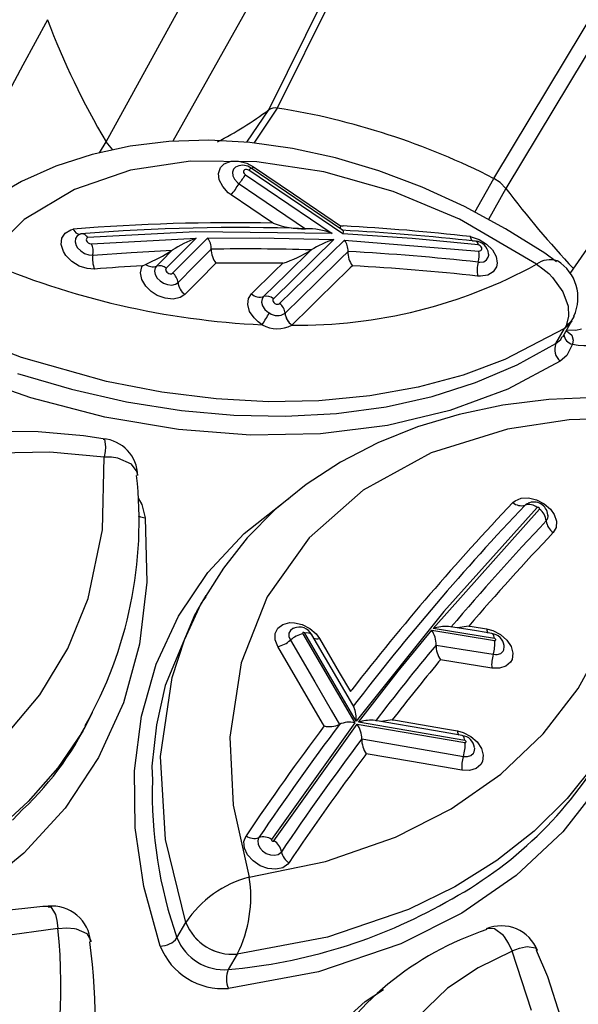
# Model space of a CAD drawing. Units: millimetres. Extents: x -2708 to 22752, y -60 to 16898.
# Drawn here: x 13427 to 13469, y 7948 to 8022 of the extents above; entities that cross this region are included whole.
import ezdxf

# ---------------------------------------------------------------- set-up
doc = ezdxf.new("R2010")
doc.units = ezdxf.units.MM
doc.layers.add('DiKom', color=7, linetype='Continuous')
doc.dimstyles.new('Qitele', dxfattribs={"dimscale": 85, "dimtxt": 4, "dimasz": 5, "dimexe": 4, "dimexo": 0, "dimgap": 3, "dimtad": 1, "dimdec": 0, "dimrnd": 10, "dimzin": 1, "dimtxsty": 'Standard', "dimblk": 'OBLIQUE', "dimcen": 5, "dimdle": 4, "dimclrd": 256, "dimclre": 256, "dimclrt": 256, "dimadec": 0, "dimazin": 0, "dimtfac": 1, "dimtdec": 0, "dimtmove": 0, "dimatfit": 3, "dimldrblk": 'OBLIQUE', "dimfxl": 6, "dimfxlon": 1, "dimlwd": 40, "dimlwe": 30, "dimarcsym": 0})

# ---------------------------------------------------------------- blocks, each defined once
blk = doc.blocks.new('_Oblique')
at = {"color": 0, "linetype": 'ByBlock', "lineweight": -2}
blk.add_line((-0.5, -0.5), (0.5, 0.5), dxfattribs=at)
blk = doc.blocks.new('*D7')
at = {"layer": 'Defpoints', "color": 0, "transparency": 16777216}
for p in [(15704.983, 14968.774), (4338.411, 6427.461), (15704.983, 6150.415)]:
    blk.add_point(p, dxfattribs=at)
at = {"layer": 'DiKom', "lineweight": 30, "transparency": 16777216}
for p, q in [((4338.411, 14458.774), (4338.411, 15308.774)), ((15704.983, 14458.774), (15704.983, 15308.774))]:
    blk.add_line(p, q, dxfattribs=at)
at = {"layer": 'DiKom', "lineweight": 40, "transparency": 16777216}
blk.add_line((3998.411, 14968.774), (16044.983, 14968.774), dxfattribs=at)
at = {"layer": 'DiKom', "lineweight": 40, "transparency": 16777216, "xscale": 425, "yscale": 425, "zscale": 425, "rotation": 180}
blk.add_blockref('_Oblique', (4338.411, 14968.774), dxfattribs=at)
at = {"layer": 'DiKom', "lineweight": 40, "transparency": 16777216, "xscale": 425, "yscale": 425, "zscale": 425}
blk.add_blockref('_Oblique', (15704.983, 14968.774), dxfattribs=at)
at = {"layer": 'DiKom', "transparency": 16777216, "insert": (10046.114, 15414.699), "char_height": 365.5, "attachment_point": 5}
blk.add_mtext('11370', dxfattribs=at)
blk = doc.blocks.new('*D8')
at = {"layer": 'Defpoints', "color": 0, "transparency": 16777216}
for p in [(17658.407, 15933.607), (2877.865, 8129.788), (17658.407, 5203.35)]:
    blk.add_point(p, dxfattribs=at)
at = {"layer": 'DiKom', "lineweight": 30, "transparency": 16777216}
for p, q in [((2877.865, 15423.607), (2877.865, 16273.607)), ((17658.407, 15423.607), (17658.407, 16273.607))]:
    blk.add_line(p, q, dxfattribs=at)
at = {"layer": 'DiKom', "lineweight": 40, "transparency": 16777216}
blk.add_line((2537.865, 15933.607), (17998.407, 15933.607), dxfattribs=at)
at = {"layer": 'DiKom', "lineweight": 40, "transparency": 16777216, "xscale": 425, "yscale": 425, "zscale": 425, "rotation": 180}
blk.add_blockref('_Oblique', (2877.865, 15933.607), dxfattribs=at)
at = {"layer": 'DiKom', "lineweight": 40, "transparency": 16777216, "xscale": 425, "yscale": 425, "zscale": 425}
blk.add_blockref('_Oblique', (17658.407, 15933.607), dxfattribs=at)
at = {"layer": 'DiKom', "transparency": 16777216, "insert": (9954.8, 16379.532), "char_height": 365.5, "attachment_point": 5}
blk.add_mtext('14780', dxfattribs=at)

msp = doc.modelspace()

# ---------------------------------------------------------------- linework, layer by layer
at = {"color": 7, "linetype": 'Continuous'}
for p, q in [((13445.971, 8015.022), (13461.284, 8045.842)), ((13461.911, 8045.987), (13446.605, 8015.152)), ((13462.719, 8009.918), (13480.575, 8039.558)), ((13481.463, 8038.809), (13463.626, 8009.17)), ((13433.866, 8012.642), (13442.756, 8028.787)), ((13446.877, 8027.04), (13438.84, 8012.675)), ((13429.49, 8021.726), (13427.666, 8018.333)), ((13427.666, 8018.333), (13421.774, 8007.366)), ((13444.346, 8012.6), (13445.971, 8015.022)), ((13446.605, 8015.152), (13444.856, 8012.547)), ((13475.82, 8013.675), (13468.4, 8002.833)), ((13433.364, 8011.818), (13433.866, 8012.642)), ((13434.354, 8012.034), (13433.866, 8012.642)), ((13438.54, 8012.665), (13435.646, 8012.315)), ((13441.499, 8012.758), (13438.54, 8012.665)), ((13444.572, 8012.587), (13441.499, 8012.758)), ((13435.646, 8012.315), (13432.83, 8011.702)), ((13447.735, 8012.144), (13444.572, 8012.587)), ((13450.946, 8011.434), (13447.735, 8012.144)), ((13432.83, 8011.702), (13430.124, 8010.827)), ((13440.154, 8011.194), (13435.668, 8010.515)), ((13445.092, 8011.158), (13440.154, 8011.194)), ((13442.656, 8011.003), (13443.162, 8011.196)), ((13443.162, 8011.196), (13443.729, 8011.201)), ((13443.729, 8011.201), (13444.328, 8011.04)), ((13450.076, 8010.414), (13445.092, 8011.158)), ((13454.174, 8010.467), (13450.946, 8011.434)), ((13430.124, 8010.827), (13427.564, 8009.691)), ((13435.668, 8010.515), (13431.513, 8009.099)), ((13442.23, 8010.287), (13442.371, 8010.714)), ((13442.371, 8010.714), (13442.656, 8011.003)), ((13443.339, 8010.599), (13443.263, 8010.372)), ((13443.49, 8010.753), (13443.339, 8010.599)), ((13443.624, 8010.804), (13443.49, 8010.753)), ((13444.109, 8010.5), (13444.09, 8010.432)), ((13444.09, 8010.432), (13444.103, 8010.354)), ((13444.157, 8010.552), (13444.109, 8010.5)), ((13444.229, 8010.581), (13444.157, 8010.552)), ((13444.317, 8010.585), (13444.229, 8010.581)), ((13444.411, 8010.562), (13444.317, 8010.585)), ((13444.328, 8011.04), (13444.837, 8010.768)), ((13444.5, 8010.516), (13444.411, 8010.562)), ((13451.487, 8005.787), (13444.5, 8010.516)), ((13449.932, 8007.111), (13444.659, 8010.679)), ((13444.837, 8010.768), (13447.81, 8008.757)), ((13457.384, 8009.255), (13454.174, 8010.467)), ((13427.564, 8009.691), (13425.188, 8008.306)), ((13442.289, 8009.797), (13442.23, 8010.287)), ((13442.543, 8009.299), (13442.289, 8009.797)), ((13443.263, 8010.372), (13443.295, 8010.111)), ((13443.295, 8010.111), (13443.43, 8009.847)), ((13443.43, 8009.847), (13443.652, 8009.608)), ((13444.103, 8010.354), (13444.146, 8010.276)), ((13444.146, 8010.276), (13444.214, 8010.207)), ((13444.214, 8010.207), (13444.24, 8010.189)), ((13444.24, 8010.189), (13450.688, 8005.825)), ((13455.24, 8008.944), (13450.076, 8010.414)), ((13461.328, 8007.39), (13462.719, 8009.918)), ((13463.214, 8009.597), (13462.719, 8009.918)), ((13431.513, 8009.099), (13427.765, 8006.862)), ((13442.961, 8008.85), (13442.543, 8009.299)), ((13443.652, 8009.608), (13443.769, 8009.52)), ((13443.769, 8009.52), (13445.09, 8008.626)), ((13460.538, 8007.815), (13457.384, 8009.255)), ((13463.626, 8009.17), (13462.345, 8006.843)), ((13463.626, 8009.17), (13463.214, 8009.597)), ((13443.18, 8008.685), (13442.961, 8008.85)), ((13446.11, 8006.702), (13443.18, 8008.685)), ((13445.09, 8008.626), (13448.719, 8006.17)), ((13447.81, 8008.757), (13451.309, 8006.389)), ((13460.162, 8006.872), (13455.24, 8008.944)), ((13463.595, 8006.17), (13460.538, 8007.815)), ((13427.765, 8006.862), (13424.7, 8003.819)), ((13451.471, 8006.069), (13449.932, 8007.111)), ((13465.907, 8003.526), (13460.162, 8006.872)), ((13430.813, 8005.837), (13431.224, 8006.084)), ((13431.224, 8006.084), (13431.407, 8006.134)), ((13431.407, 8006.134), (13431.415, 8006.121)), ((13431.415, 8006.121), (13431.45, 8006.062)), ((13431.45, 8006.062), (13431.618, 8005.865)), ((13446.295, 8006.577), (13446.11, 8006.702)), ((13451.309, 8006.389), (13451.508, 8006.378)), ((13451.466, 8006.061), (13451.483, 8006.055)), ((13451.483, 8006.055), (13451.501, 8005.956)), ((13466.52, 8004.342), (13463.595, 8006.17)), ((13430.523, 8004.99), (13430.57, 8005.459)), ((13430.57, 8005.459), (13430.813, 8005.837)), ((13431.58, 8005.433), (13431.555, 8005.183)), ((13431.71, 8005.635), (13431.58, 8005.433)), ((13431.618, 8005.865), (13431.805, 8005.769)), ((13431.929, 8005.767), (13431.71, 8005.635)), ((13431.805, 8005.769), (13431.989, 8005.785)), ((13431.989, 8005.785), (13431.929, 8005.767)), ((13431.989, 8005.785), (13432.094, 8005.803)), ((13431.989, 8005.785), (13431.989, 8005.785)), ((13432.094, 8005.803), (13432.247, 8005.751)), ((13432.247, 8005.751), (13432.397, 8005.617)), ((13432.39, 8005.417), (13432.38, 8005.342)), ((13432.38, 8005.342), (13432.403, 8005.261)), ((13432.43, 8005.476), (13432.39, 8005.417)), ((13432.397, 8005.617), (13432.473, 8005.515)), ((13432.478, 8005.507), (13432.43, 8005.476)), ((13432.473, 8005.515), (13432.478, 8005.507)), ((13440.528, 8005.932), (13432.478, 8005.507)), ((13432.778, 8005.045), (13440.559, 8005.458)), ((13440.559, 8005.458), (13438.338, 8003.229)), ((13438.811, 8002.868), (13441.411, 8005.477)), ((13450.688, 8005.825), (13440.528, 8005.932)), ((13441.411, 8005.477), (13445.249, 8005.5)), ((13445.249, 8005.5), (13450.808, 8005.358)), ((13450.808, 8005.358), (13446.314, 8000.96)), ((13446.784, 8000.596), (13451.612, 8005.32)), ((13451.488, 8005.792), (13451.487, 8005.787)), ((13456.64, 8005.448), (13451.487, 8005.787)), ((13451.501, 8005.956), (13451.488, 8005.792)), ((13451.612, 8005.32), (13461.611, 8004.51)), ((13461.554, 8004.969), (13456.64, 8005.448)), ((13460.984, 8005.579), (13461.053, 8005.567)), ((13460.988, 8005.56), (13460.984, 8005.579)), ((13461.057, 8005.347), (13460.988, 8005.56)), ((13461.053, 8005.567), (13461.649, 8005.369)), ((13461.159, 8005.232), (13461.057, 8005.347)), ((13461.649, 8005.369), (13462.195, 8005.031)), ((13430.678, 8004.485), (13430.523, 8004.99)), ((13431.555, 8005.183), (13431.637, 8004.913)), ((13431.637, 8004.913), (13431.74, 8004.748)), ((13431.74, 8004.748), (13431.972, 8004.512)), ((13432.403, 8005.261), (13432.456, 8005.183)), ((13432.456, 8005.183), (13432.532, 8005.116)), ((13432.532, 8005.116), (13432.624, 8005.069)), ((13432.624, 8005.069), (13432.72, 8005.046)), ((13432.72, 8005.046), (13432.778, 8005.045)), ((13435.718, 8004.411), (13438.788, 8004.563)), ((13438.788, 8004.563), (13437.988, 8003.76)), ((13438.071, 8004.124), (13438.788, 8004.563)), ((13438.788, 8004.563), (13438.788, 8004.563)), ((13440.451, 8003.4), (13441.69, 8004.644)), ((13441.69, 8004.644), (13441.69, 8004.644)), ((13449.137, 8004.586), (13447.314, 8002.803)), ((13449.137, 8004.586), (13449.136, 8004.586)), ((13461.206, 8005.23), (13461.159, 8005.232)), ((13461.308, 8005.24), (13461.386, 8005.259)), ((13461.308, 8005.24), (13461.308, 8005.24)), ((13461.386, 8005.259), (13461.473, 8005.204)), ((13461.473, 8005.204), (13461.535, 8005.067)), ((13461.535, 8005.067), (13461.553, 8004.98)), ((13461.553, 8004.98), (13461.554, 8004.969)), ((13461.631, 8004.942), (13461.554, 8004.969)), ((13461.718, 8004.888), (13461.631, 8004.942)), ((13461.786, 8004.818), (13461.718, 8004.888)), ((13461.773, 8004.542), (13461.822, 8004.594)), ((13461.829, 8004.74), (13461.786, 8004.818)), ((13461.822, 8004.594), (13461.841, 8004.662)), ((13461.841, 8004.662), (13461.829, 8004.74)), ((13462.195, 8005.031), (13462.629, 8004.589)), ((13462.629, 8004.589), (13462.901, 8004.094)), ((13430.87, 8004.176), (13430.678, 8004.485)), ((13431.304, 8003.732), (13430.87, 8004.176)), ((13431.972, 8004.512), (13432.264, 8004.331)), ((13432.264, 8004.331), (13432.584, 8004.227)), ((13432.584, 8004.227), (13432.878, 8004.209)), ((13432.878, 8004.209), (13435.718, 8004.411)), ((13436.799, 8003.514), (13438.071, 8004.124)), ((13449.528, 8002.178), (13451.347, 8003.957)), ((13451.347, 8003.957), (13451.873, 8004.471)), ((13451.873, 8004.471), (13451.873, 8004.471)), ((13461.611, 8004.51), (13461.7, 8004.513)), ((13461.7, 8004.513), (13461.773, 8004.542)), ((13461.974, 8003.715), (13462.192, 8003.843)), ((13462.192, 8003.843), (13462.32, 8004.042)), ((13462.32, 8004.042), (13462.348, 8004.191)), ((13462.348, 8004.191), (13462.328, 8004.314)), ((13462.346, 8004.274), (13462.354, 8004.29)), ((13462.354, 8004.29), (13462.346, 8004.289)), ((13462.901, 8004.094), (13462.981, 8003.602)), ((13467.392, 8003.714), (13466.52, 8004.342)), ((13431.852, 8003.393), (13431.304, 8003.732)), ((13432.452, 8003.198), (13431.852, 8003.393)), ((13433.004, 8003.165), (13432.452, 8003.198)), ((13436.431, 8002.884), (13436.531, 8003.331)), ((13436.531, 8003.331), (13436.575, 8003.409)), ((13436.575, 8003.409), (13436.58, 8003.412)), ((13436.58, 8003.412), (13436.799, 8003.514)), ((13437.52, 8003.253), (13437.466, 8003.015)), ((13437.614, 8003.384), (13437.52, 8003.253)), ((13437.988, 8003.76), (13437.614, 8003.384)), ((13438.302, 8003.169), (13438.296, 8003.095)), ((13438.296, 8003.095), (13438.322, 8003.016)), ((13438.338, 8003.229), (13438.302, 8003.169)), ((13439.216, 8002.161), (13440.451, 8003.4)), ((13441.866, 8003.427), (13440.957, 8002.516)), ((13442.04, 8003.602), (13441.866, 8003.427)), ((13445.368, 8003.616), (13442.04, 8003.602)), ((13446.772, 8003.599), (13445.368, 8003.616)), ((13446.412, 8003), (13447.021, 8003.595)), ((13447.021, 8003.595), (13446.772, 8003.599)), ((13452.198, 8003.41), (13452.032, 8003.248)), ((13461.573, 8003.678), (13461.691, 8003.671)), ((13461.691, 8003.671), (13461.974, 8003.715)), ((13462.929, 8003.321), (13462.688, 8002.948)), ((13462.981, 8003.602), (13462.929, 8003.321)), ((13465.907, 8003.526), (13465.918, 8003.519)), ((13465.918, 8003.519), (13466.386, 8003.19)), ((13466.386, 8003.19), (13466.814, 8002.827)), ((13436.531, 8002.386), (13436.431, 8002.884)), ((13436.821, 8001.892), (13436.531, 8002.386)), ((13437.466, 8003.015), (13437.519, 8002.75)), ((13437.519, 8002.75), (13437.673, 8002.488)), ((13437.673, 8002.488), (13437.884, 8002.278)), ((13438.322, 8003.016), (13438.376, 8002.941)), ((13438.376, 8002.941), (13438.453, 8002.878)), ((13438.453, 8002.878), (13438.543, 8002.834)), ((13438.543, 8002.834), (13438.637, 8002.814)), ((13438.637, 8002.814), (13438.724, 8002.821)), ((13438.724, 8002.821), (13438.794, 8002.853)), ((13438.794, 8002.853), (13438.811, 8002.868)), ((13440.957, 8002.516), (13439.723, 8001.277)), ((13444.69, 8001.314), (13446.412, 8003)), ((13447.314, 8002.803), (13445.592, 8001.118)), ((13461.748, 8002.625), (13461.526, 8002.638)), ((13462.279, 8002.707), (13461.748, 8002.625)), ((13462.688, 8002.948), (13462.279, 8002.707)), ((13466.814, 8002.827), (13467.104, 8002.537)), ((13467.104, 8002.537), (13467.872, 8001.481)), ((13437.217, 8001.499), (13436.821, 8001.892)), ((13437.884, 8002.278), (13438.125, 8002.123)), ((13438.125, 8002.123), (13438.44, 8002.007)), ((13438.44, 8002.007), (13438.753, 8001.977)), ((13438.753, 8001.977), (13439.028, 8002.036)), ((13439.028, 8002.036), (13439.216, 8002.161)), ((13447.186, 7999.886), (13449.528, 8002.178)), ((13437.67, 8001.207), (13437.217, 8001.499)), ((13438.264, 8000.988), (13437.67, 8001.207)), ((13438.852, 8000.931), (13438.264, 8000.988)), ((13439.368, 8001.043), (13438.852, 8000.931)), ((13439.723, 8001.277), (13439.368, 8001.043)), ((13444.409, 8000.517), (13444.47, 8000.978)), ((13444.47, 8000.978), (13444.69, 8001.314)), ((13445.475, 8000.939), (13445.442, 8000.694)), ((13445.592, 8001.118), (13445.475, 8000.939)), ((13446.276, 8000.9), (13446.27, 8000.827)), ((13446.314, 8000.96), (13446.276, 8000.9)), ((13467.872, 8001.481), (13468.262, 8000.407)), ((13444.549, 8000.016), (13444.409, 8000.517)), ((13445.442, 8000.694), (13445.517, 8000.427)), ((13445.517, 8000.427), (13445.689, 8000.168)), ((13445.689, 8000.168), (13445.859, 8000.008)), ((13446.27, 8000.827), (13446.295, 8000.748)), ((13446.295, 8000.748), (13446.349, 8000.672)), ((13446.349, 8000.672), (13446.425, 8000.609)), ((13446.425, 8000.609), (13446.515, 8000.564)), ((13446.515, 8000.564), (13446.609, 8000.544)), ((13446.609, 8000.544), (13446.696, 8000.55)), ((13446.696, 8000.55), (13446.766, 8000.582)), ((13446.766, 8000.582), (13446.784, 8000.596)), ((13468.262, 8000.407), (13468.301, 7999.669)), ((13444.874, 7999.53), (13444.549, 8000.016)), ((13445.192, 7999.229), (13444.874, 7999.53)), ((13445.859, 8000.008), (13446.015, 7999.9)), ((13447.184, 7999.884), (13447.186, 7999.886)), ((13468.301, 7999.669), (13468.105, 7998.938)), ((13468.711, 7999.649), (13468.475, 7999.27)), ((13427.562, 7996.574), (13421.197, 7999.048)), ((13445.487, 7999.025), (13445.192, 7999.229)), ((13447.688, 7998.998), (13447.684, 7998.994)), ((13468.001, 7998.745), (13463.561, 7996.436)), ((13467.349, 7997.616), (13468.001, 7998.745)), ((13467.858, 7998.13), (13468.537, 7999.306)), ((13468.374, 7999.073), (13468.001, 7998.745)), ((13468.105, 7998.938), (13468.001, 7998.745)), ((13468.475, 7999.27), (13468.105, 7998.938)), ((13468.534, 7999.301), (13468.374, 7999.073)), ((13467.718, 7997.931), (13467.824, 7998.148)), ((13468.113, 7998.571), (13468.134, 7998.567)), ((13468.134, 7998.567), (13468.536, 7998.238)), ((13468.163, 7998.615), (13468.141, 7998.62)), ((13468.834, 7998.599), (13468.163, 7998.615)), ((13468.536, 7998.238), (13468.634, 7997.862)), ((13469.267, 7998.689), (13468.834, 7998.599)), ((13464.473, 7996.028), (13467.349, 7997.616)), ((13467.349, 7997.616), (13467.718, 7997.931)), ((13468.578, 7997.566), (13468.172, 7996.731)), ((13468.623, 7997.741), (13468.578, 7997.566)), ((13468.634, 7997.862), (13468.623, 7997.741)), ((13433.9, 7994.796), (13427.562, 7996.574)), ((13468.172, 7996.731), (13467.675, 7996.301)), ((13463.561, 7996.436), (13460.436, 7995.275)), ((13461.376, 7994.712), (13464.473, 7996.028)), ((13467.675, 7996.301), (13463.783, 7994.238)), ((13428.254, 7993.578), (13422.792, 7995.487)), ((13427.272, 7995.396), (13431.275, 7994.216)), ((13460.436, 7995.275), (13457.091, 7994.369)), ((13438.014, 7994.002), (13433.9, 7994.796)), ((13457.091, 7994.369), (13453.494, 7993.723)), ((13458.132, 7993.683), (13461.376, 7994.712)), ((13433.773, 7992.146), (13428.254, 7993.578)), ((13431.275, 7994.216), (13435.368, 7993.285)), ((13442.058, 7993.501), (13438.014, 7994.002)), ((13453.494, 7993.723), (13449.713, 7993.361)), ((13454.725, 7992.924), (13458.132, 7993.683)), ((13463.783, 7994.238), (13459.465, 7992.632)), ((13470.334, 7993.599), (13466.815, 7993.447)), ((13435.368, 7993.285), (13439.464, 7992.635)), ((13445.946, 7993.292), (13442.058, 7993.501)), ((13449.713, 7993.361), (13445.946, 7993.292)), ((13451.026, 7992.421), (13454.725, 7992.924)), ((13463.4, 7993.029), (13460.147, 7992.351)), ((13466.815, 7993.447), (13463.4, 7993.029)), ((13439.243, 7991.216), (13433.773, 7992.146)), ((13439.464, 7992.635), (13443.364, 7992.285)), ((13443.364, 7992.285), (13447.21, 7992.21)), ((13447.21, 7992.21), (13451.026, 7992.421)), ((13459.465, 7992.632), (13454.802, 7991.514)), ((13460.147, 7992.351), (13457.055, 7991.421)), ((13454.802, 7991.514), (13449.835, 7990.905)), ((13457.055, 7991.421), (13454.101, 7990.234)), ((13468.335, 7991.935), (13463.742, 7991.244)), ((13473.105, 7992.09), (13468.335, 7991.935)), ((13428.798, 7991.052), (13425.46, 7991.079)), ((13432.187, 7990.762), (13428.798, 7991.052)), ((13433.638, 7990.529), (13432.187, 7990.762)), ((13444.615, 7990.804), (13439.243, 7991.216)), ((13449.835, 7990.905), (13444.615, 7990.804)), ((13463.742, 7991.244), (13458.063, 7989.477)), ((13433.635, 7990.508), (13433.73, 7990.503)), ((13433.73, 7990.503), (13433.808, 7989.933)), ((13433.808, 7989.933), (13433.78, 7989.593)), ((13454.101, 7990.234), (13451.32, 7988.796)), ((13429.678, 7989.529), (13425.702, 7989.468)), ((13433.721, 7989.173), (13429.678, 7989.529)), ((13433.602, 7983.766), (13433.721, 7989.173)), ((13433.722, 7989.182), (13433.721, 7989.173)), ((13433.732, 7989.173), (13433.721, 7989.173)), ((13433.78, 7989.593), (13433.722, 7989.182)), ((13434.258, 7989.156), (13433.732, 7989.173)), ((13458.063, 7989.477), (13452.991, 7986.703)), ((13434.732, 7989.088), (13434.258, 7989.156)), ((13435.757, 7988.647), (13434.732, 7989.088)), ((13436.172, 7988.069), (13435.757, 7988.647)), ((13451.32, 7988.796), (13448.751, 7987.123)), ((13436.194, 7987.815), (13436.172, 7988.069)), ((13448.751, 7987.123), (13446.425, 7985.234)), ((13452.991, 7986.703), (13448.97, 7983.174)), ((13436.259, 7986.103), (13436.53, 7985.637)), ((13436.53, 7985.637), (13436.773, 7984.64)), ((13444.143, 7983.493), (13447.316, 7985.995)), ((13447.316, 7985.995), (13447.47, 7986.083)), ((13464.146, 7985.787), (13464.312, 7985.928)), ((13464.312, 7985.928), (13464.767, 7986.114)), ((13464.767, 7986.114), (13465.321, 7986.136)), ((13465.142, 7985.673), (13465.054, 7985.599)), ((13465.279, 7985.729), (13465.142, 7985.673)), ((13465.321, 7986.136), (13465.912, 7985.994)), ((13465.912, 7985.994), (13466.473, 7985.702)), ((13466.473, 7985.702), (13466.941, 7985.294)), ((13436.261, 7984.796), (13436.427, 7984.731)), ((13446.425, 7985.234), (13444.366, 7983.153)), ((13458.215, 7976.417), (13466.121, 7985.292)), ((13465.962, 7985.411), (13459.012, 7977.671)), ((13465.968, 7985.416), (13465.962, 7985.411)), ((13465.991, 7985.427), (13465.968, 7985.416)), ((13466.019, 7985.43), (13465.991, 7985.427)), ((13466.051, 7985.423), (13466.019, 7985.43)), ((13466.081, 7985.409), (13466.051, 7985.423)), ((13466.107, 7985.388), (13466.081, 7985.409)), ((13466.125, 7985.363), (13466.107, 7985.388)), ((13466.121, 7985.292), (13466.133, 7985.312)), ((13466.134, 7985.337), (13466.125, 7985.363)), ((13466.133, 7985.312), (13466.134, 7985.337)), ((13466.766, 7984.83), (13466.785, 7984.861)), ((13466.766, 7984.836), (13466.766, 7984.83)), ((13466.785, 7984.861), (13466.782, 7984.86)), ((13466.941, 7985.294), (13467.223, 7984.897)), ((13467.223, 7984.897), (13467.394, 7984.4)), ((13436.427, 7984.731), (13436.773, 7984.64)), ((13436.773, 7984.64), (13436.893, 7979.871)), ((13467.394, 7984.4), (13467.369, 7983.934)), ((13432.517, 7978.651), (13433.602, 7983.766)), ((13441.435, 7980.588), (13444.143, 7983.493)), ((13467.369, 7983.934), (13467.15, 7983.55)), ((13444.366, 7983.153), (13442.595, 7980.911)), ((13448.97, 7983.174), (13445.856, 7978.774)), ((13439.242, 7977.334), (13441.435, 7980.588)), ((13442.595, 7980.911), (13441.266, 7978.787)), ((13436.893, 7979.871), (13436.348, 7975.26)), ((13431.002, 7974.928), (13432.517, 7978.651)), ((13439.699, 7975.581), (13440.945, 7978.267)), ((13441.285, 7978.875), (13440.6, 7977.69)), ((13440.945, 7978.267), (13441.304, 7978.777)), ((13445.856, 7978.774), (13443.908, 7973.871)), ((13440.465, 7977.453), (13438.263, 7972.172)), ((13440.613, 7977.682), (13440.465, 7977.453)), ((13459.012, 7977.671), (13452.477, 7969.526)), ((13437.594, 7973.758), (13439.242, 7977.334)), ((13446.657, 7976.443), (13447.028, 7976.724)), ((13447.028, 7976.724), (13447.531, 7976.852)), ((13447.531, 7976.852), (13447.878, 7976.847)), ((13447.878, 7976.847), (13448.47, 7976.707)), ((13446.458, 7975.563), (13446.46, 7976.041)), ((13446.46, 7976.041), (13446.657, 7976.443)), ((13447.581, 7976.271), (13447.477, 7976.059)), ((13447.477, 7976.059), (13447.477, 7975.808)), ((13447.777, 7976.419), (13447.581, 7976.271)), ((13447.84, 7976.435), (13447.777, 7976.419)), ((13447.839, 7976.442), (13447.854, 7976.449)), ((13447.854, 7976.449), (13447.865, 7976.45)), ((13448.47, 7976.707), (13449.032, 7976.415)), ((13448.497, 7976.085), (13448.494, 7976.061)), ((13448.494, 7976.061), (13448.501, 7976.034)), ((13448.511, 7976.105), (13448.497, 7976.085)), ((13448.501, 7976.034), (13448.505, 7976.026)), ((13448.505, 7976.026), (13452.374, 7969.389)), ((13448.533, 7976.117), (13448.511, 7976.105)), ((13448.561, 7976.121), (13448.533, 7976.117)), ((13448.592, 7976.116), (13448.561, 7976.121)), ((13448.623, 7976.103), (13448.592, 7976.116)), ((13448.65, 7976.083), (13448.623, 7976.103)), ((13448.669, 7976.058), (13448.65, 7976.083)), ((13452.477, 7969.526), (13448.669, 7976.058)), ((13449.032, 7976.415), (13449.499, 7976.006)), ((13449.499, 7976.006), (13449.742, 7975.672)), ((13455.62, 7973.24), (13458.103, 7976.283)), ((13458.103, 7976.283), (13462.791, 7975.521)), ((13462.77, 7975.676), (13458.215, 7976.417)), ((13461.43, 7976.234), (13459.353, 7976.572)), ((13460.864, 7976.594), (13460.016, 7976.464)), ((13460.87, 7976.595), (13460.864, 7976.594)), ((13460.87, 7976.595), (13461.12, 7976.554)), ((13461.12, 7976.554), (13462.197, 7976.379)), ((13462.576, 7976.047), (13461.43, 7976.234)), ((13462.197, 7976.379), (13462.659, 7976.254)), ((13462.58, 7976.046), (13462.576, 7976.047)), ((13462.624, 7976.027), (13462.58, 7976.046)), ((13462.664, 7975.99), (13462.624, 7976.027)), ((13462.659, 7976.254), (13463.22, 7975.963)), ((13462.7, 7975.935), (13462.664, 7975.99)), ((13436.348, 7975.26), (13435.146, 7970.891)), ((13438.778, 7972.757), (13439.699, 7975.581)), ((13446.653, 7975.063), (13446.458, 7975.563)), ((13447.477, 7975.808), (13447.579, 7975.544)), ((13447.579, 7975.544), (13449.393, 7972.434)), ((13452.054, 7971.022), (13449.179, 7975.95)), ((13449.742, 7975.672), (13451.225, 7973.134)), ((13462.729, 7975.863), (13462.7, 7975.935)), ((13462.753, 7975.777), (13462.729, 7975.863)), ((13462.77, 7975.676), (13462.753, 7975.777)), ((13462.78, 7975.674), (13462.77, 7975.676)), ((13462.811, 7975.662), (13462.78, 7975.674)), ((13462.791, 7975.521), (13462.821, 7975.521)), ((13462.839, 7975.643), (13462.811, 7975.662)), ((13462.821, 7975.521), (13462.846, 7975.529)), ((13462.86, 7975.619), (13462.839, 7975.643)), ((13462.846, 7975.529), (13462.865, 7975.545)), ((13462.872, 7975.593), (13462.86, 7975.619)), ((13462.865, 7975.545), (13462.873, 7975.567)), ((13462.873, 7975.567), (13462.872, 7975.593)), ((13463.22, 7975.963), (13463.688, 7975.554)), ((13463.688, 7975.554), (13464.009, 7975.073)), ((13469.02, 7971.961), (13471.057, 7975.703)), ((13428.923, 7971.483), (13431.002, 7974.928)), ((13449.978, 7969.359), (13446.653, 7975.063)), ((13458.428, 7975.184), (13458.428, 7975.184)), ((13458.428, 7975.184), (13460.287, 7974.882)), ((13460.287, 7974.882), (13462.685, 7974.492)), ((13462.985, 7974.486), (13463.24, 7974.566)), ((13463.24, 7974.566), (13463.421, 7974.726)), ((13463.421, 7974.726), (13463.479, 7974.836)), ((13463.479, 7974.836), (13463.511, 7975.078)), ((13463.494, 7975.137), (13463.482, 7975.183)), ((13463.511, 7975.078), (13463.494, 7975.137)), ((13464.009, 7975.073), (13464.148, 7974.575)), ((13464.148, 7974.575), (13464.088, 7974.117)), ((13443.908, 7973.871), (13443.073, 7968.324)), ((13458.754, 7974.085), (13458.619, 7973.922)), ((13462.581, 7973.463), (13458.754, 7974.085)), ((13462.685, 7974.492), (13462.86, 7974.477)), ((13462.86, 7974.477), (13462.985, 7974.486)), ((13463.977, 7973.906), (13463.633, 7973.604)), ((13464.088, 7974.117), (13463.977, 7973.906)), ((13436.497, 7969.898), (13437.594, 7973.758)), ((13451.225, 7973.134), (13452.049, 7971.722)), ((13452.658, 7969.433), (13455.62, 7973.24)), ((13463.15, 7973.451), (13462.581, 7973.463)), ((13463.633, 7973.604), (13463.15, 7973.451)), ((13437.911, 7966.876), (13438.778, 7972.757)), ((13449.393, 7972.434), (13450.621, 7970.326)), ((13438.263, 7972.172), (13437.602, 7969.247)), ((13452.049, 7971.722), (13452.15, 7971.851)), ((13466.407, 7968.573), (13469.02, 7971.961)), ((13426.317, 7968.379), (13428.923, 7971.483)), ((13435.146, 7970.891), (13433.29, 7966.811)), ((13452.324, 7970.558), (13452.054, 7971.022)), ((13450.621, 7970.326), (13451.233, 7969.275)), ((13435.974, 7965.827), (13436.497, 7969.898)), ((13452.374, 7969.389), (13446.186, 7960.709)), ((13460.564, 7968.082), (13452.658, 7969.433)), ((13458.391, 7968.795), (13453.742, 7969.591)), ((13455.166, 7969.619), (13454.375, 7969.482)), ((13455.172, 7969.621), (13455.166, 7969.619)), ((13455.172, 7969.621), (13455.413, 7969.58)), ((13455.413, 7969.58), (13459.137, 7968.941)), ((13432.122, 7968.777), (13430.264, 7966.056)), ((13432.004, 7968.564), (13432.346, 7969.158)), ((13432.327, 7969.169), (13432.122, 7968.777)), ((13437.602, 7969.247), (13437.263, 7966.179)), ((13446.356, 7960.603), (13452.556, 7969.299)), ((13450.093, 7969.162), (13449.978, 7969.359)), ((13451.233, 7969.275), (13451.233, 7969.275)), ((13452.556, 7969.299), (13460.582, 7967.927)), ((13460.379, 7968.454), (13458.391, 7968.795)), ((13459.137, 7968.941), (13460.018, 7968.79)), ((13460.018, 7968.79), (13460.457, 7968.67)), ((13460.457, 7968.67), (13461.018, 7968.378)), ((13443.073, 7968.324), (13443.326, 7963.254)), ((13452.895, 7968.192), (13452.895, 7968.192)), ((13452.895, 7968.192), (13454.758, 7967.874)), ((13460.385, 7968.453), (13460.38, 7968.454)), ((13460.427, 7968.434), (13460.385, 7968.453)), ((13460.466, 7968.397), (13460.427, 7968.434)), ((13460.499, 7968.341), (13460.466, 7968.397)), ((13460.527, 7968.269), (13460.499, 7968.341)), ((13460.549, 7968.182), (13460.527, 7968.269)), ((13460.564, 7968.082), (13460.549, 7968.182)), ((13460.574, 7968.079), (13460.564, 7968.082)), ((13460.605, 7968.067), (13460.574, 7968.079)), ((13460.582, 7967.927), (13460.612, 7967.926)), ((13460.632, 7968.048), (13460.605, 7968.067)), ((13460.612, 7967.926), (13460.638, 7967.934)), ((13460.653, 7968.024), (13460.632, 7968.048)), ((13460.638, 7967.934), (13460.657, 7967.949)), ((13460.664, 7967.997), (13460.653, 7968.024)), ((13460.657, 7967.949), (13460.666, 7967.971)), ((13460.666, 7967.971), (13460.664, 7967.997)), ((13461.018, 7968.378), (13461.486, 7967.969)), ((13461.486, 7967.969), (13461.806, 7967.487)), ((13463.241, 7965.579), (13466.407, 7968.573)), ((13454.758, 7967.874), (13458.484, 7967.237)), ((13458.484, 7967.237), (13460.465, 7966.898)), ((13461.209, 7967.125), (13461.273, 7967.244)), ((13461.273, 7967.244), (13461.305, 7967.487)), ((13461.305, 7967.487), (13461.29, 7967.541)), ((13461.302, 7967.492), (13461.311, 7967.509)), ((13461.311, 7967.509), (13461.306, 7967.506)), ((13461.806, 7967.487), (13461.944, 7966.987)), ((13433.29, 7966.811), (13430.806, 7963.054)), ((13438.279, 7960.715), (13437.911, 7966.876)), ((13453.235, 7967.086), (13453.114, 7966.925)), ((13456.593, 7966.513), (13453.235, 7967.086)), ((13460.349, 7965.87), (13456.593, 7966.513)), ((13460.465, 7966.898), (13460.766, 7966.889)), ((13460.766, 7966.889), (13461.024, 7966.968)), ((13461.024, 7966.968), (13461.209, 7967.125)), ((13461.883, 7966.527), (13461.761, 7966.301)), ((13461.944, 7966.987), (13461.883, 7966.527)), ((13470.398, 7966.505), (13468.193, 7963.758)), ((13430.264, 7966.056), (13428.06, 7963.531)), ((13436.037, 7961.58), (13435.974, 7965.827)), ((13437.263, 7966.179), (13437.313, 7965.116)), ((13460.921, 7965.853), (13460.349, 7965.87)), ((13461.41, 7966.002), (13460.921, 7965.853)), ((13461.761, 7966.301), (13461.41, 7966.002)), ((13459.555, 7963), (13463.241, 7965.579)), ((13470.744, 7964.97), (13467.875, 7961.285)), ((13428.06, 7963.531), (13425.634, 7961.318)), ((13468.193, 7963.758), (13465.741, 7961.34)), ((13426.899, 7962.142), (13427.672, 7962.956)), ((13430.806, 7963.054), (13427.741, 7959.689)), ((13443.326, 7963.254), (13444.514, 7957.918)), ((13455.419, 7960.884), (13459.555, 7963)), ((13436.678, 7957.203), (13436.037, 7961.58)), ((13465.741, 7961.34), (13462.964, 7959.151)), ((13439.802, 7954.544), (13438.279, 7960.715)), ((13444.128, 7960.56), (13444.286, 7960.987)), ((13445.176, 7960.725), (13445.153, 7960.623)), ((13445.153, 7960.623), (13445.174, 7960.364)), ((13445.236, 7960.848), (13445.176, 7960.725)), ((13446.186, 7960.709), (13446.177, 7960.686)), ((13446.177, 7960.686), (13446.18, 7960.66)), ((13446.18, 7960.66), (13446.192, 7960.634)), ((13446.192, 7960.634), (13446.213, 7960.61)), ((13446.213, 7960.61), (13446.241, 7960.591)), ((13446.241, 7960.591), (13446.272, 7960.579)), ((13446.33, 7960.583), (13446.351, 7960.597)), ((13446.351, 7960.597), (13446.356, 7960.603)), ((13450.19, 7959.069), (13455.419, 7960.884)), ((13467.875, 7961.285), (13464.397, 7958.03)), ((13444.168, 7960.069), (13444.128, 7960.56)), ((13444.401, 7959.569), (13444.168, 7960.069)), ((13445.174, 7960.364), (13445.296, 7960.101)), ((13445.296, 7960.101), (13445.507, 7959.862)), ((13445.507, 7959.862), (13445.783, 7959.676)), ((13446.272, 7960.579), (13446.303, 7960.577)), ((13446.303, 7960.577), (13446.33, 7960.583)), ((13427.741, 7959.689), (13424.117, 7956.758)), ((13444.802, 7959.116), (13444.401, 7959.569)), ((13445.783, 7959.676), (13446.091, 7959.562)), ((13446.091, 7959.562), (13446.398, 7959.534)), ((13446.398, 7959.534), (13446.669, 7959.595)), ((13446.669, 7959.595), (13446.874, 7959.738)), ((13446.874, 7959.738), (13446.92, 7959.797)), ((13462.964, 7959.151), (13459.828, 7957.185)), ((13444.514, 7957.918), (13450.19, 7959.069)), ((13445.325, 7958.761), (13444.802, 7959.116)), ((13445.911, 7958.545), (13445.325, 7958.761)), ((13446.494, 7958.492), (13445.911, 7958.545)), ((13447.009, 7958.607), (13446.494, 7958.492)), ((13447.397, 7958.878), (13447.009, 7958.607)), ((13447.485, 7958.99), (13447.397, 7958.878)), ((13464.397, 7958.03), (13460.352, 7955.229)), ((13437.888, 7952.78), (13436.678, 7957.203)), ((13459.828, 7957.185), (13456.387, 7955.497)), ((13429.161, 7955.724), (13425.699, 7955.348)), ((13429.556, 7955.736), (13429.161, 7955.724)), ((13429.557, 7955.706), (13429.748, 7955.708)), ((13429.748, 7955.708), (13430.1, 7955.137)), ((13456.387, 7955.497), (13450.343, 7953.432)), ((13430.1, 7955.137), (13430.199, 7954.682)), ((13460.352, 7955.229), (13455.816, 7952.936)), ((13430.26, 7954.096), (13425.944, 7953.49)), ((13430.199, 7954.682), (13430.259, 7954.107)), ((13430.259, 7954.107), (13430.26, 7954.096)), ((13430.26, 7954.096), (13430.271, 7954.098)), ((13430.271, 7954.098), (13430.931, 7954.134)), ((13430.931, 7954.134), (13431.501, 7954.087)), ((13431.501, 7954.087), (13431.623, 7954.064)), ((13431.623, 7954.064), (13432.417, 7953.703)), ((13439.138, 7953.394), (13439.802, 7954.544)), ((13439.802, 7954.544), (13439.802, 7954.544)), ((13462.211, 7954.087), (13462.181, 7954.069)), ((13462.775, 7954.073), (13462.211, 7954.087)), ((13463.44, 7953.565), (13462.775, 7954.073)), ((13432.417, 7953.703), (13432.724, 7953.2)), ((13450.343, 7953.432), (13443.621, 7952.18)), ((13463.523, 7953.46), (13463.44, 7953.565)), ((13463.82, 7952.998), (13463.523, 7953.46)), ((13432.724, 7953.2), (13432.724, 7953.104)), ((13455.816, 7952.936), (13449.672, 7950.868)), ((13464.092, 7952.42), (13463.82, 7952.998)), ((13464.105, 7952.414), (13464.644, 7952.614)), ((13464.644, 7952.614), (13465.101, 7952.726)), ((13465.101, 7952.726), (13465.21, 7952.741)), ((13465.21, 7952.741), (13465.821, 7952.653)), ((13465.821, 7952.653), (13465.936, 7952.455)), ((13443.621, 7952.18), (13442.959, 7951.033)), ((13443.621, 7952.18), (13443.623, 7952.183)), ((13464.096, 7952.41), (13461.569, 7951.162)), ((13464.096, 7952.41), (13464.092, 7952.42)), ((13464.096, 7952.41), (13464.105, 7952.414)), ((13465.539, 7947.987), (13464.096, 7952.41)), ((13466.743, 7950.478), (13465.912, 7952.444)), ((13461.569, 7951.162), (13459.289, 7949.65)), ((13449.672, 7950.868), (13442.981, 7949.631)), ((13467.723, 7947.46), (13466.743, 7950.478)), ((13459.289, 7949.65), (13456.163, 7946.649)), ((13453.157, 7948.664), (13454.506, 7949.538)), ((13450.468, 7946.232), (13453.157, 7948.664))]:
    msp.add_line(p, q, dxfattribs=at)
for centre, major_axis, start_param, end_param in [((13483.891, 8042.337), (41.136, 41.136), 2.718362, 2.891898), ((13431.054, 8034.74), (-17.483, 17.483), 2.82145, 3.003859), ((13446.451, 8014.287), (0.621, 0.621), 0.609103, 1.364368), ((13438.096, 7961.533), (38.388, 38.388), 0.314666, 0.628018), ((13444.034, 8009.897), (-0.704, 0.704), -1.460948, -0.357821), ((13444.893, 8010.29), (0.321, 0.321), 1.326157, 1.833606), ((13443.029, 8012.177), (-1.621, 1.621), 3.18419, 3.265085), ((13451.302, 8004.713), (-6.319, 6.319), 0.125898, 0.217444), ((13434.345, 8015.535), (7.905, 7.905), 4.838302, 4.929719), ((13522.066, 8053.243), (-51.757, 51.757), 1.431564, 1.538233), ((13443.144, 7861.901), (102.326, 102.326), 0.763625, 0.866597), ((13443.676, 7861.653), (102.251, 102.251), 0.750518, 0.86631), ((13448.574, 8012.729), (-4.639, 4.639), 2.001451, 2.378286), ((13448.834, 8001.038), (-3.63, 3.63), -1.154825, -0.762995), ((13452.334, 8006.224), (0.734, 0.734), 2.196601, 2.391921), ((13443.101, 7844.783), (114.188, 114.188), 0.672414, 0.733938), ((13442.576, 7843.945), (-115.032, 115.032), -0.898796, -0.840331), ((13443.283, 7997.873), (5.699, 5.699), 1.130166, 1.377015), ((13440.413, 8004.679), (-0.904, 0.904), 3.899731, 4.602023), ((13452.759, 7998.936), (4.746, 4.746), 1.080384, 1.355565), ((13450.543, 8004.527), (0.941, 0.941), 5.455817, 6.135964), ((13431.427, 8004.459), (1.042, 1.042), 5.327428, 5.906906), ((13443.314, 8004.609), (-1.148, 1.148), 0.763741, 1.454095), ((13444.259, 7856.888), (-104.495, 104.495), -0.818411, -0.768018), ((13443.983, 8012.836), (-6.878, 6.878), 2.673805, 2.914568), ((13461.301, 8004.203), (-0.737, 0.737), 4.030185, 5.409625), ((13434.694, 8003.898), (-1.303, 1.303), 0.615501, 1.194517), ((13453.552, 8004.406), (1.189, 1.189), 2.317269, 2.990471), ((13443.754, 7845.46), (112.584, 112.584), 0.673246, 0.734385), ((13459.799, 8004.176), (1.303, 1.303), 5.224157, 5.680219), ((13466.937, 8002.112), (-1.237, 1.237), -1.079768, -0.155908), ((13448.221, 8058.34), (41.987, 41.987), 3.519709, 3.880933), ((13443.991, 7868.711), (-95.39, 95.39), -0.730393, -0.703859), ((13437.332, 8004.236), (0.635, 0.635), 3.290578, 4.246189), ((13437.839, 8002.665), (0.533, 0.533), 0.060495, 1.088576), ((13448.185, 8035.881), (26.086, 26.086), 3.913416, 4.428092), ((17321.023, 4044.27), (3914.243, 3914.243), 1.559301, 1.560399), ((13443.809, 7845.244), (-111.997, 111.997), -0.89749, -0.838388), ((13463.793, 8003.056), (-1.63, 1.63), 0.512222, 0.967799), ((13465.779, 8001.036), (-2.273, 2.273), 3.485881, 4.942962), ((13438.236, 8002.069), (0.696, 0.696), 5.591454, 6.445227), ((13440.441, 8002.276), (-0.87, 0.87), 0.879193, 1.732887), ((13445.315, 8002.009), (-0.66, 0.66), 1.62429, 2.658092), ((13445.814, 8000.404), (-0.528, 0.528), -1.517409, -0.483618), ((13446.201, 7999.797), (-0.699, 0.699), 4.01652, 4.867412), ((13401.356, 8026.263), (36.671, 36.671), 4.944808, 4.96452), ((13446.611, 8000.689), (-0.699, 0.699), 1.709676, 2.974671), ((13448.419, 7999.993), (-0.877, 0.877), 0.873364, 1.722315), ((13448.417, 7999.997), (0.874, 0.874), 2.445857, 3.296665), ((13446.614, 8000.97), (-1.589, 1.589), 1.831218, 2.852695), ((13468.782, 7998.375), (-0.59, 0.59), 0.885103, 2.109227), ((13469.58, 8002.922), (3.853, 3.853), 3.74201, 4.377631), ((13468.42, 7997.183), (0.816, 0.816), 1.972221, 3.225206), ((13433.405, 7987.728), (1.993, 1.993), 5.52152, 6.986742), ((13405.591, 7984.396), (21.728, 21.728), 4.980314, 5.609108), ((13600.36, 7856.408), (132.841, 132.841), 1.596524, 1.694443), ((13601.095, 7856.406), (132.661, 132.661), 1.596613, 1.701623), ((13464.77, 7986.514), (-0.678, 0.678), 1.646489, 2.656912), ((13465.338, 7984.684), (0.678, 0.678), 0.075594, 1.086), ((13465.703, 7984.77), (0.746, 0.746), 5.599931, 7.485895), ((13465.422, 7984.292), (-0.863, 0.863), 4.033124, 4.887443), ((13466.3, 7984.759), (-0.337, 0.337), 3.137105, 4.178462), ((13601.708, 7856.143), (-131.719, 131.719), 0.025795, 0.082866), ((13467.849, 7984.55), (-0.863, 0.863), 0.89166, 1.745902), ((13601.832, 7855.63), (131.344, 131.344), 1.596542, 1.646995), ((13448.962, 7974.016), (1.458, 1.458), 1.008823, 1.520872), ((13448.247, 7975.486), (-0.731, 0.731), 4.390533, 5.907661), ((13448.838, 7975.599), (0.346, 0.346), 0.013644, 1.136492), ((13456.602, 7975.242), (1.292, 1.292), 5.465934, 6.104037), ((13459.178, 7973.381), (-2.252, 2.252), -0.839867, -0.478294), ((13462.871, 7976.429), (0.477, 0.477), 2.430732, 2.905346), ((13462.504, 7975.045), (-0.7, 0.7), 4.019755, 5.427208), ((13446.196, 7977.075), (1.458, 1.458), 4.150425, 4.661941), ((13449.571, 7976.296), (-0.458, 0.458), 1.948615, 2.623623), ((13460.179, 7975.268), (-1.855, 1.855), 3.626692, 4.023733), ((13602.49, 7855.486), (132.442, 132.442), 1.662908, 1.701554), ((13460.285, 7975.136), (1.313, 1.313), 2.330449, 2.957795), ((13602.596, 7854.987), (-132.051, 132.051), 0.094961, 0.12448), ((13465.194, 7973.716), (-1.857, 1.857), 0.485574, 0.88211), ((13411.47, 7980.03), (16.644, 16.644), 4.686212, 5.065859), ((13450.018, 7969.68), (1.742, 1.742), 5.43504, 5.861411), ((13451.96, 7967.762), (-1.187, 1.187), -1.034693, -0.337785), ((13453.594, 7966.625), (2.093, 2.093), 0.735976, 1.107339), ((13602.589, 7854.694), (-134.829, 134.829), 0.141494, 0.194085), ((13603.249, 7854.754), (134.58, 134.58), 1.710552, 1.764904), ((13450.502, 7970.829), (1.214, 1.214), 3.686302, 4.366657), ((13451.049, 7968.232), (1.305, 1.305), 5.476464, 6.114029), ((13460.692, 7968.827), (-0.478, 0.478), 0.840638, 1.321596), ((13604.135, 7854.241), (133.9, 133.9), 1.710491, 1.764915), ((13454.785, 7968.168), (-1.337, 1.337), 0.772602, 1.394637), ((13460.314, 7967.466), (0.688, 0.688), 5.584904, 7.002614), ((13457.888, 7967.71), (-1.911, 1.911), 3.621768, 4.007179), ((13445.037, 7982.686), (21.321, 21.321), 4.41441, 4.972571), ((13604.288, 7853.706), (-133.552, 133.552), 0.142578, 0.194097), ((13463.045, 7966.087), (1.912, 1.912), 2.051441, 2.436354), ((13469.703, 7964.158), (-22.914, 22.914), 0.755825, 1.123995), ((13444.899, 7961.855), (0.751, 0.751), 3.312879, 4.250416), ((13445.574, 7959.841), (0.751, 0.751), 0.171262, 1.108787), ((13445.795, 7959.61), (0.806, 0.806), 5.66212, 6.554865), ((13448.045, 7959.983), (-0.806, 0.806), 0.949769, 1.842496), ((13446.646, 7949.964), (-5.823, 5.823), -0.523583, 0.195561), ((13435.256, 7956.421), (6.631, 6.631), 5.028917, 5.658116), ((13429.846, 7952.883), (2.03, 2.03), 5.569498, 7.170746), ((13439.561, 7990.706), (28.155, 28.155), 4.012442, 4.441598), ((13392.987, 7949.878), (26.524, 26.524), 4.779149, 5.610483), ((13443.287, 7955.911), (-2.647, 2.647), 1.159153, 2.445953), ((13443.286, 7955.905), (-2.645, 2.645), 1.158069, 2.445877), ((13469.33, 7932.39), (16.089, 16.089), 1.103593, 1.847335), ((13463.285, 7951.385), (2.048, 2.048), 5.875296, 7.463102), ((13437.913, 7954.308), (1.081, 1.081), 3.910263, 4.857045), ((13442.651, 7954.807), (-2.677, 2.677), 1.167858, 2.437489), ((13391.129, 7947.369), (29.64, 29.64), 4.989281, 5.634903), ((13442.552, 7954.631), (-3.549, 3.549), 1.163292, 2.441736), ((13444.474, 7950.356), (-1.174, 1.174), 0.364963, 1.237418)]:
    msp.add_ellipse(centre, major_axis=major_axis, ratio=1, start_param=start_param, end_param=end_param, dxfattribs=at)

# ---------------------------------------------------------------- dimensions: what is measured, and where the dimension line sits
at = {"layer": 'DiKom'}
for base, p1, p2, picture, middle in [((17658.407, 15933.607), (2877.865, 8129.788), (17658.407, 5203.35), '*D8', (9954.8, 15933.607)), ((15704.983, 14968.774), (4338.411, 6427.461), (15704.983, 6150.415), '*D7', (10046.114, 14968.774))]:
    dim = msp.add_linear_dim(base=base, p1=p1, p2=p2, dimstyle='Qitele', override={"dimtxt": 4.3}, dxfattribs=at)
    dim.commit()
    dim.dimension.update_dxf_attribs({"geometry": picture, "text_midpoint": middle, "dimtype": 160})

doc.saveas('drawing.dxf')
